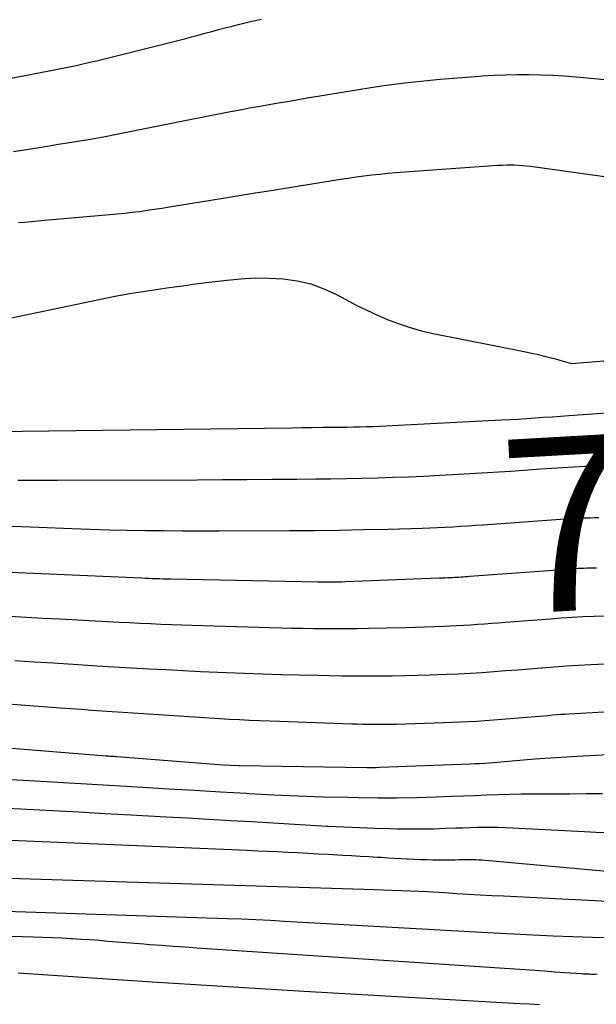
# Model space of a CAD drawing. Units: inches. Extents: x 2622665 to 2625638, y 1499078 to 1501742.
# Drawn here: x 2623304 to 2623352, y 1501205 to 1501287 of the extents above; entities that cross this region are included whole.
import ezdxf
from ezdxf.enums import TextEntityAlignment as Align

# ---------------------------------------------------------------- set-up
doc = ezdxf.new("R2010")
doc.units = ezdxf.units.IN
doc.header["$MEASUREMENT"] = 0
doc.layers.add('Tile_2735_12_NE_contour_2ft', color=43, linetype='Continuous')
doc.layers.add('Tile_2735_12_NE_contour_anno_2ft', color=161, linetype='Continuous')
doc.styles.add('Arial', font='arial.ttf')

msp = doc.modelspace()

# ---------------------------------------------------------------- linework, layer by layer
at = {"layer": 'Tile_2735_12_NE_contour_2ft'}
for points in [[(2623296.146, 1501280.621, 7768), (2623305.805, 1501282.466, 7768), (2623306.366, 1501282.574, 7768), (2623306.926, 1501282.684, 7768), (2623307.486, 1501282.795, 7768), (2623308.046, 1501282.908, 7768), (2623308.604, 1501283.025, 7768), (2623309.162, 1501283.147, 7768), (2623309.718, 1501283.277, 7768), (2623310.273, 1501283.411, 7768), (2623316.998, 1501285.086, 7768), (2623317.561, 1501285.229, 7768), (2623318.123, 1501285.375, 7768), (2623318.684, 1501285.526, 7768), (2623319.244, 1501285.681, 7768), (2623319.804, 1501285.836, 7768), (2623320.366, 1501285.986, 7768), (2623320.928, 1501286.13, 7768), (2623321.492, 1501286.271, 7768), (2623322.134, 1501286.427, 7768), (2623323.021, 1501286.638, 7768), (2623323.909, 1501286.842, 7768)], [(2623303.419, 1501275.919, 7770), (2623304.659, 1501276.112, 7770), (2623305.899, 1501276.307, 7770), (2623307.138, 1501276.505, 7770), (2623308.377, 1501276.704, 7770), (2623309.614, 1501276.913, 7770), (2623310.85, 1501277.13, 7770), (2623312.083, 1501277.363, 7770), (2623313.314, 1501277.606, 7770), (2623318.004, 1501278.558, 7770), (2623318.841, 1501278.726, 7770), (2623319.678, 1501278.893, 7770), (2623320.516, 1501279.056, 7770), (2623321.354, 1501279.218, 7770), (2623321.526, 1501279.251, 7770), (2623322.279, 1501279.393, 7770), (2623323.033, 1501279.532, 7770), (2623323.787, 1501279.666, 7770), (2623324.542, 1501279.797, 7770), (2623325.297, 1501279.926, 7770), (2623326.053, 1501280.054, 7770), (2623326.808, 1501280.181, 7770), (2623327.564, 1501280.307, 7770), (2623331.782, 1501281.006, 7770), (2623333.107, 1501281.213, 7770), (2623334.434, 1501281.404, 7770), (2623335.763, 1501281.57, 7770), (2623337.095, 1501281.72, 7770), (2623337.605, 1501281.773, 7770), (2623338.685, 1501281.878, 7770), (2623339.765, 1501281.975, 7770), (2623340.846, 1501282.06, 7770), (2623341.928, 1501282.136, 7770), (2623342.148, 1501282.15, 7770), (2623343.12, 1501282.203, 7770), (2623344.093, 1501282.242, 7770), (2623345.067, 1501282.26, 7770), (2623346.041, 1501282.264, 7770), (2623347.014, 1501282.247, 7770), (2623347.987, 1501282.212, 7770), (2623348.959, 1501282.154, 7770), (2623349.93, 1501282.08, 7770), (2623352.599, 1501281.842, 7770)], [(2623303.829, 1501270.03, 7772), (2623304.368, 1501270.083, 7772), (2623304.907, 1501270.135, 7772), (2623305.446, 1501270.184, 7772), (2623305.985, 1501270.232, 7772), (2623311.384, 1501270.697, 7772), (2623312.002, 1501270.754, 7772), (2623312.619, 1501270.817, 7772), (2623313.235, 1501270.888, 7772), (2623313.851, 1501270.965, 7772), (2623314.466, 1501271.049, 7772), (2623315.08, 1501271.136, 7772), (2623315.693, 1501271.23, 7772), (2623316.306, 1501271.327, 7772), (2623320.749, 1501272.05, 7772), (2623322.075, 1501272.266, 7772), (2623323.4, 1501272.482, 7772), (2623324.726, 1501272.696, 7772), (2623326.051, 1501272.911, 7772), (2623329.786, 1501273.516, 7772), (2623330.435, 1501273.618, 7772), (2623331.085, 1501273.716, 7772), (2623331.736, 1501273.809, 7772), (2623332.387, 1501273.897, 7772), (2623333.04, 1501273.977, 7772), (2623333.693, 1501274.049, 7772), (2623334.348, 1501274.109, 7772), (2623335.003, 1501274.163, 7772), (2623341.919, 1501274.669, 7772), (2623342.292, 1501274.695, 7772), (2623342.665, 1501274.721, 7772), (2623343.038, 1501274.745, 7772), (2623343.411, 1501274.769, 7772), (2623343.492, 1501274.773, 7772), (2623343.824, 1501274.789, 7772), (2623344.157, 1501274.799, 7772), (2623344.489, 1501274.8, 7772), (2623344.822, 1501274.795, 7772), (2623345.154, 1501274.78, 7772), (2623345.485, 1501274.757, 7772), (2623345.816, 1501274.725, 7772), (2623346.146, 1501274.685, 7772), (2623357.796, 1501273.08, 7772)], [(2623301.912, 1501261.877, 7774), (2623310.88, 1501263.757, 7774), (2623311.958, 1501263.972, 7774), (2623313.037, 1501264.173, 7774), (2623314.121, 1501264.354, 7774), (2623315.207, 1501264.52, 7774), (2623316.295, 1501264.673, 7774), (2623317.384, 1501264.822, 7774), (2623318.474, 1501264.964, 7774), (2623319.565, 1501265.103, 7774), (2623321.051, 1501265.287, 7774), (2623322.216, 1501265.396, 7774), (2623323.383, 1501265.457, 7774), (2623324.551, 1501265.446, 7774), (2623325.72, 1501265.389, 7774), (2623326.869, 1501265.224, 7774), (2623327.991, 1501264.967, 7774), (2623329.071, 1501264.572, 7774), (2623330.125, 1501264.086, 7774), (2623330.887, 1501263.674, 7774), (2623331.748, 1501263.225, 7774), (2623332.619, 1501262.795, 7774), (2623333.501, 1501262.391, 7774), (2623334.393, 1501262.006, 7774), (2623335.299, 1501261.662, 7774), (2623336.217, 1501261.354, 7774), (2623337.151, 1501261.1, 7774), (2623338.096, 1501260.883, 7774), (2623345.624, 1501259.383, 7774), (2623346.218, 1501259.258, 7774), (2623346.81, 1501259.124, 7774), (2623347.399, 1501258.977, 7774), (2623347.986, 1501258.822, 7774), (2623349.55, 1501258.39, 7774), (2623355.205, 1501258.863, 7774)], [(2623297.422, 1501252.712, 7776), (2623326.403, 1501253.086, 7776), (2623327.259, 1501253.097, 7776), (2623328.116, 1501253.108, 7776), (2623328.972, 1501253.118, 7776), (2623329.828, 1501253.127, 7776), (2623330.477, 1501253.134, 7776), (2623331.008, 1501253.142, 7776), (2623331.54, 1501253.151, 7776), (2623332.072, 1501253.164, 7776), (2623332.604, 1501253.178, 7776), (2623333.136, 1501253.195, 7776), (2623333.667, 1501253.215, 7776), (2623334.199, 1501253.239, 7776), (2623334.73, 1501253.264, 7776), (2623343.729, 1501253.728, 7776), (2623344.429, 1501253.766, 7776), (2623345.128, 1501253.806, 7776), (2623345.828, 1501253.85, 7776), (2623346.528, 1501253.896, 7776), (2623347.227, 1501253.944, 7776), (2623347.926, 1501253.992, 7776), (2623348.625, 1501254.041, 7776), (2623349.325, 1501254.09, 7776), (2623352.836, 1501254.337, 7776)], [(2623303.768, 1501248.754, 7778), (2623305.428, 1501248.742, 7778), (2623307.089, 1501248.74, 7778), (2623318.605, 1501248.788, 7778), (2623320.66, 1501248.797, 7778), (2623322.715, 1501248.809, 7778), (2623324.77, 1501248.823, 7778), (2623326.825, 1501248.839, 7778), (2623328.371, 1501248.852, 7778), (2623329.653, 1501248.866, 7778), (2623330.935, 1501248.886, 7778), (2623332.216, 1501248.914, 7778), (2623333.498, 1501248.947, 7778), (2623334.779, 1501248.989, 7778), (2623336.06, 1501249.037, 7778), (2623337.341, 1501249.096, 7778), (2623338.621, 1501249.16, 7778), (2623340.187, 1501249.246, 7778), (2623341.626, 1501249.327, 7778), (2623343.065, 1501249.414, 7778), (2623344.504, 1501249.506, 7778), (2623345.943, 1501249.604, 7778), (2623346.989, 1501249.677, 7778), (2623347.904, 1501249.739, 7778), (2623348.82, 1501249.798, 7778), (2623349.735, 1501249.853, 7778), (2623350.651, 1501249.905, 7778), (2623351.568, 1501249.95, 7778), (2623352.484, 1501249.988, 7778)], [(2623302.635, 1501244.979, 7780), (2623305.522, 1501244.861, 7780), (2623308.247, 1501244.757, 7780), (2623309.771, 1501244.705, 7780), (2623311.296, 1501244.66, 7780), (2623312.82, 1501244.627, 7780), (2623314.345, 1501244.602, 7780), (2623315.87, 1501244.587, 7780), (2623317.395, 1501244.576, 7780), (2623318.92, 1501244.571, 7780), (2623320.444, 1501244.572, 7780), (2623326.265, 1501244.587, 7780), (2623328.297, 1501244.6, 7780), (2623330.329, 1501244.624, 7780), (2623332.361, 1501244.663, 7780), (2623334.393, 1501244.714, 7780), (2623337.187, 1501244.793, 7780), (2623337.821, 1501244.814, 7780), (2623338.456, 1501244.839, 7780), (2623339.09, 1501244.869, 7780), (2623339.724, 1501244.903, 7780), (2623340.357, 1501244.942, 7780), (2623340.991, 1501244.982, 7780), (2623341.624, 1501245.025, 7780), (2623342.177, 1501245.064, 7780)], [(2623342.177, 1501245.064, 7780), (2623342.257, 1501245.07, 7780), (2623345.215, 1501245.285, 7780)], [(2623345.215, 1501245.285, 7780), (2623349.024, 1501245.563, 7780), (2623349.369, 1501245.586, 7780), (2623349.714, 1501245.607, 7780), (2623350.059, 1501245.623, 7780), (2623350.404, 1501245.637, 7780), (2623350.749, 1501245.647, 7780), (2623351.095, 1501245.653, 7780), (2623351.44, 1501245.655, 7780), (2623351.786, 1501245.655, 7780)], [(2623303.187, 1501241.149, 7782), (2623313.991, 1501240.673, 7782), (2623314.293, 1501240.661, 7782), (2623314.594, 1501240.649, 7782), (2623314.895, 1501240.638, 7782), (2623315.196, 1501240.628, 7782), (2623315.497, 1501240.619, 7782), (2623315.798, 1501240.61, 7782), (2623316.1, 1501240.603, 7782), (2623316.401, 1501240.596, 7782), (2623328.565, 1501240.351, 7782), (2623328.851, 1501240.347, 7782), (2623329.138, 1501240.344, 7782), (2623329.424, 1501240.344, 7782), (2623329.71, 1501240.346, 7782), (2623329.997, 1501240.35, 7782), (2623330.283, 1501240.356, 7782), (2623330.569, 1501240.364, 7782), (2623330.856, 1501240.374, 7782), (2623338.6, 1501240.669, 7782), (2623338.842, 1501240.678, 7782), (2623339.084, 1501240.688, 7782), (2623339.326, 1501240.699, 7782), (2623339.568, 1501240.711, 7782), (2623339.698, 1501240.717, 7782), (2623339.875, 1501240.726, 7782), (2623340.052, 1501240.736, 7782), (2623340.228, 1501240.746, 7782), (2623340.405, 1501240.757, 7782), (2623340.581, 1501240.769, 7782), (2623340.758, 1501240.781, 7782), (2623340.934, 1501240.793, 7782), (2623341.111, 1501240.806, 7782), (2623349.563, 1501241.437, 7782), (2623349.818, 1501241.454, 7782), (2623350.073, 1501241.469, 7782), (2623350.328, 1501241.482, 7782), (2623350.583, 1501241.491, 7782), (2623350.838, 1501241.498, 7782), (2623351.093, 1501241.505, 7782), (2623351.349, 1501241.508, 7782), (2623351.604, 1501241.512, 7782)], [(2623303.095, 1501237.522, 7784), (2623304.477, 1501237.44, 7784), (2623305.858, 1501237.362, 7784), (2623307.24, 1501237.288, 7784), (2623312.145, 1501237.029, 7784), (2623313.01, 1501236.985, 7784), (2623313.875, 1501236.943, 7784), (2623314.74, 1501236.903, 7784), (2623315.605, 1501236.865, 7784), (2623316.47, 1501236.831, 7784), (2623317.336, 1501236.799, 7784), (2623318.201, 1501236.77, 7784), (2623319.067, 1501236.743, 7784), (2623325.531, 1501236.559, 7784), (2623326.433, 1501236.536, 7784), (2623327.335, 1501236.518, 7784), (2623328.237, 1501236.505, 7784), (2623329.139, 1501236.496, 7784), (2623330.041, 1501236.494, 7784), (2623330.943, 1501236.497, 7784), (2623331.845, 1501236.507, 7784), (2623332.747, 1501236.523, 7784), (2623335.823, 1501236.589, 7784), (2623336.621, 1501236.608, 7784), (2623337.419, 1501236.631, 7784), (2623338.216, 1501236.659, 7784), (2623339.014, 1501236.691, 7784), (2623339.444, 1501236.709, 7784), (2623340.026, 1501236.736, 7784), (2623340.608, 1501236.767, 7784), (2623341.19, 1501236.802, 7784), (2623341.771, 1501236.84, 7784), (2623342.353, 1501236.882, 7784), (2623342.934, 1501236.925, 7784), (2623343.515, 1501236.969, 7784), (2623344.096, 1501237.014, 7784), (2623347.789, 1501237.303, 7784), (2623348.691, 1501237.368, 7784), (2623349.593, 1501237.427, 7784), (2623350.496, 1501237.477, 7784), (2623351.399, 1501237.519, 7784), (2623352.303, 1501237.554, 7784)], [(2623303.526, 1501233.86, 7786), (2623305.131, 1501233.752, 7786), (2623306.737, 1501233.646, 7786), (2623308.342, 1501233.543, 7786), (2623309.948, 1501233.443, 7786), (2623310.297, 1501233.421, 7786), (2623311.728, 1501233.335, 7786), (2623313.159, 1501233.252, 7786), (2623314.59, 1501233.172, 7786), (2623316.022, 1501233.095, 7786), (2623317.454, 1501233.024, 7786), (2623318.886, 1501232.955, 7786), (2623320.318, 1501232.893, 7786), (2623321.751, 1501232.834, 7786), (2623322.502, 1501232.805, 7786), (2623324.02, 1501232.75, 7786), (2623325.538, 1501232.701, 7786), (2623327.056, 1501232.661, 7786), (2623328.574, 1501232.626, 7786), (2623329.535, 1501232.607, 7786), (2623330.573, 1501232.59, 7786), (2623331.611, 1501232.578, 7786), (2623332.65, 1501232.574, 7786), (2623333.688, 1501232.575, 7786), (2623334.727, 1501232.586, 7786), (2623335.765, 1501232.602, 7786), (2623336.803, 1501232.629, 7786), (2623337.841, 1501232.662, 7786), (2623339.195, 1501232.712, 7786), (2623340.18, 1501232.755, 7786), (2623341.164, 1501232.805, 7786), (2623342.147, 1501232.867, 7786), (2623343.131, 1501232.938, 7786), (2623344.113, 1501233.015, 7786), (2623345.096, 1501233.092, 7786), (2623346.079, 1501233.171, 7786), (2623347.061, 1501233.251, 7786), (2623347.104, 1501233.255, 7786), (2623348.109, 1501233.332, 7786), (2623349.114, 1501233.403, 7786), (2623350.119, 1501233.465, 7786), (2623351.125, 1501233.519, 7786), (2623354.026, 1501233.663, 7786)], [(2623298.604, 1501230.593, 7788), (2623307.295, 1501229.948, 7788), (2623308.154, 1501229.884, 7788), (2623309.012, 1501229.821, 7788), (2623309.871, 1501229.76, 7788), (2623310.73, 1501229.698, 7788), (2623311.589, 1501229.638, 7788), (2623312.448, 1501229.579, 7788), (2623313.307, 1501229.522, 7788), (2623314.166, 1501229.465, 7788), (2623318.806, 1501229.161, 7788), (2623319.63, 1501229.11, 7788), (2623320.454, 1501229.06, 7788), (2623321.278, 1501229.015, 7788), (2623322.102, 1501228.971, 7788), (2623322.926, 1501228.932, 7788), (2623323.751, 1501228.895, 7788), (2623324.575, 1501228.862, 7788), (2623325.4, 1501228.832, 7788), (2623331.373, 1501228.626, 7788), (2623331.831, 1501228.612, 7788), (2623332.289, 1501228.599, 7788), (2623332.747, 1501228.59, 7788), (2623333.205, 1501228.583, 7788), (2623333.663, 1501228.58, 7788), (2623334.121, 1501228.582, 7788), (2623334.579, 1501228.59, 7788), (2623335.037, 1501228.601, 7788), (2623338.952, 1501228.726, 7788), (2623340.336, 1501228.781, 7788), (2623341.719, 1501228.852, 7788), (2623343.101, 1501228.944, 7788), (2623344.481, 1501229.051, 7788), (2623346.545, 1501229.228, 7788), (2623346.894, 1501229.258, 7788), (2623347.242, 1501229.288, 7788), (2623347.59, 1501229.319, 7788), (2623347.938, 1501229.35, 7788), (2623348.287, 1501229.379, 7788), (2623348.636, 1501229.406, 7788), (2623348.984, 1501229.43, 7788), (2623349.333, 1501229.451, 7788), (2623356.997, 1501229.875, 7788)], [(2623295.094, 1501227.268, 7790), (2623311.09, 1501225.985, 7790), (2623311.199, 1501225.977, 7790), (2623311.308, 1501225.968, 7790), (2623311.416, 1501225.96, 7790), (2623311.525, 1501225.951, 7790), (2623311.633, 1501225.943, 7790), (2623311.742, 1501225.935, 7790), (2623311.85, 1501225.926, 7790), (2623311.959, 1501225.918, 7790), (2623320.75, 1501225.22, 7790), (2623322.033, 1501225.164, 7790), (2623322.078, 1501225.162, 7790), (2623322.093, 1501225.162, 7790), (2623332.631, 1501225.02, 7790), (2623332.889, 1501225.018, 7790), (2623333.147, 1501225.019, 7790), (2623333.405, 1501225.024, 7790), (2623333.664, 1501225.032, 7790), (2623341.198, 1501225.31, 7790), (2623341.588, 1501225.327, 7790), (2623341.978, 1501225.347, 7790), (2623342.367, 1501225.373, 7790), (2623342.757, 1501225.403, 7790), (2623346.494, 1501225.713, 7790), (2623346.93, 1501225.747, 7790), (2623347.367, 1501225.781, 7790), (2623347.803, 1501225.813, 7790), (2623348.24, 1501225.842, 7790), (2623348.676, 1501225.871, 7790), (2623349.113, 1501225.898, 7790), (2623349.55, 1501225.923, 7790), (2623349.986, 1501225.947, 7790), (2623355.748, 1501226.257, 7790)], [(2623301.429, 1501224.11, 7792), (2623304.257, 1501223.952, 7792), (2623307.086, 1501223.792, 7792), (2623309.914, 1501223.628, 7792), (2623312.741, 1501223.46, 7792), (2623314.118, 1501223.378, 7792), (2623316.257, 1501223.25, 7792), (2623318.397, 1501223.124, 7792), (2623320.536, 1501223, 7792), (2623322.676, 1501222.876, 7792), (2623322.871, 1501222.865, 7792), (2623324.914, 1501222.759, 7792), (2623326.957, 1501222.669, 7792), (2623329.002, 1501222.6, 7792), (2623331.046, 1501222.547, 7792), (2623331.924, 1501222.528, 7792), (2623333.53, 1501222.509, 7792), (2623335.137, 1501222.508, 7792), (2623336.743, 1501222.534, 7792), (2623338.35, 1501222.58, 7792), (2623339.658, 1501222.628, 7792), (2623340.61, 1501222.664, 7792), (2623341.562, 1501222.7, 7792), (2623342.514, 1501222.738, 7792), (2623343.465, 1501222.778, 7792), (2623344.417, 1501222.811, 7792), (2623345.369, 1501222.835, 7792), (2623346.321, 1501222.845, 7792), (2623347.274, 1501222.847, 7792), (2623348.062, 1501222.843, 7792), (2623349.409, 1501222.842, 7792), (2623350.756, 1501222.85, 7792), (2623352.103, 1501222.871, 7792)], [(2623219.764, 1501222.525, 7796), (2623322.744, 1501218.174, 7796), (2623323.581, 1501218.137, 7796), (2623324.417, 1501218.099, 7796), (2623325.252, 1501218.059, 7796), (2623326.088, 1501218.018, 7796), (2623326.924, 1501217.974, 7796), (2623327.76, 1501217.931, 7796), (2623328.596, 1501217.886, 7796), (2623329.432, 1501217.841, 7796), (2623330.643, 1501217.775, 7796), (2623331.356, 1501217.736, 7796), (2623332.068, 1501217.695, 7796), (2623332.78, 1501217.654, 7796), (2623333.492, 1501217.611, 7796), (2623333.845, 1501217.59, 7796), (2623334.38, 1501217.558, 7796), (2623334.916, 1501217.526, 7796), (2623335.452, 1501217.495, 7796), (2623335.988, 1501217.465, 7796), (2623336.031, 1501217.462, 7796), (2623336.545, 1501217.436, 7796), (2623337.06, 1501217.413, 7796), (2623337.574, 1501217.395, 7796), (2623338.088, 1501217.382, 7796), (2623338.311, 1501217.376, 7796), (2623338.714, 1501217.371, 7796), (2623339.117, 1501217.371, 7796), (2623339.52, 1501217.377, 7796), (2623339.923, 1501217.389, 7796), (2623340.265, 1501217.402, 7796), (2623340.497, 1501217.409, 7796), (2623340.729, 1501217.414, 7796), (2623340.961, 1501217.417, 7796), (2623341.193, 1501217.419, 7796), (2623341.425, 1501217.415, 7796), (2623341.656, 1501217.408, 7796), (2623341.888, 1501217.394, 7796), (2623342.119, 1501217.377, 7796), (2623353.667, 1501216.332, 7796)], [(2623302.39, 1501221.687, 7794), (2623304.537, 1501221.569, 7794), (2623306.683, 1501221.452, 7794), (2623308.83, 1501221.336, 7794), (2623310.977, 1501221.219, 7794), (2623313.123, 1501221.101, 7794), (2623316.043, 1501220.942, 7794), (2623317.811, 1501220.843, 7794), (2623319.579, 1501220.743, 7794), (2623321.348, 1501220.641, 7794), (2623323.115, 1501220.536, 7794), (2623323.974, 1501220.485, 7794), (2623325.313, 1501220.405, 7794), (2623326.651, 1501220.326, 7794), (2623327.99, 1501220.248, 7794), (2623329.329, 1501220.171, 7794), (2623329.451, 1501220.164, 7794), (2623330.73, 1501220.098, 7794), (2623332.008, 1501220.041, 7794), (2623333.288, 1501219.998, 7794), (2623334.567, 1501219.964, 7794), (2623335.118, 1501219.952, 7794), (2623336.123, 1501219.94, 7794), (2623337.127, 1501219.939, 7794), (2623338.132, 1501219.956, 7794), (2623339.137, 1501219.985, 7794), (2623339.977, 1501220.016, 7794), (2623340.561, 1501220.036, 7794), (2623341.146, 1501220.053, 7794), (2623341.73, 1501220.067, 7794), (2623342.315, 1501220.078, 7794), (2623342.899, 1501220.081, 7794), (2623343.484, 1501220.076, 7794), (2623344.068, 1501220.059, 7794), (2623344.652, 1501220.033, 7794), (2623350.607, 1501219.713, 7794), (2623351.542, 1501219.67, 7794), (2623352.478, 1501219.639, 7794)], [(2623286.09, 1501216.39, 7798), (2623333.256, 1501214.936, 7798), (2623334.712, 1501214.885, 7798), (2623336.168, 1501214.824, 7798), (2623337.623, 1501214.751, 7798), (2623339.078, 1501214.668, 7798), (2623340.064, 1501214.607, 7798), (2623341.026, 1501214.55, 7798), (2623341.987, 1501214.495, 7798), (2623342.949, 1501214.444, 7798), (2623343.91, 1501214.395, 7798), (2623353.649, 1501213.919, 7798)], [(2623197.355, 1501214.156, 7802), (2623305.069, 1501211.015, 7802), (2623305.852, 1501210.99, 7802), (2623306.634, 1501210.96, 7802), (2623307.416, 1501210.924, 7802), (2623308.198, 1501210.885, 7802), (2623308.285, 1501210.88, 7802), (2623309.023, 1501210.836, 7802), (2623309.761, 1501210.787, 7802), (2623310.499, 1501210.73, 7802), (2623311.236, 1501210.669, 7802), (2623311.973, 1501210.605, 7802), (2623312.71, 1501210.544, 7802), (2623313.448, 1501210.486, 7802), (2623314.185, 1501210.43, 7802), (2623314.668, 1501210.395, 7802), (2623315.647, 1501210.324, 7802), (2623316.626, 1501210.255, 7802), (2623317.605, 1501210.187, 7802), (2623318.585, 1501210.121, 7802), (2623345.688, 1501208.308, 7802), (2623346.512, 1501208.253, 7802), (2623347.335, 1501208.197, 7802), (2623348.159, 1501208.139, 7802), (2623348.983, 1501208.08, 7802), (2623350.349, 1501207.982, 7802), (2623350.489, 1501207.973, 7802), (2623350.63, 1501207.965, 7802), (2623350.771, 1501207.958, 7802), (2623350.911, 1501207.952, 7802), (2623351.052, 1501207.948, 7802), (2623351.193, 1501207.946, 7802), (2623351.334, 1501207.945, 7802), (2623351.475, 1501207.947, 7802), (2623351.503, 1501207.947, 7802), (2623351.658, 1501207.95, 7802)], [(2623264.434, 1501214.399, 7800), (2623321.07, 1501212.536, 7800), (2623322.256, 1501212.493, 7800), (2623323.442, 1501212.444, 7800), (2623324.627, 1501212.387, 7800), (2623325.812, 1501212.325, 7800), (2623343.122, 1501211.354, 7800), (2623344.751, 1501211.266, 7800), (2623346.382, 1501211.184, 7800), (2623348.012, 1501211.109, 7800), (2623349.643, 1501211.04, 7800), (2623351.274, 1501210.99, 7800), (2623352.906, 1501210.96, 7800)], [(2623303.806, 1501208.052, 7804), (2623305.025, 1501207.967, 7804), (2623307.491, 1501207.797, 7804), (2623309.957, 1501207.631, 7804), (2623312.423, 1501207.469, 7804), (2623314.89, 1501207.311, 7804), (2623327.41, 1501206.52, 7804), (2623345.259, 1501205.514, 7804), (2623346.076, 1501205.473, 7804), (2623346.892, 1501205.441, 7804)]]:
    msp.add_polyline3d(points, dxfattribs=at)

# ---------------------------------------------------------------- texts
at = {"layer": 'Tile_2735_12_NE_contour_anno_2ft', "color": 18, "style": 'Arial'}
msp.add_text('7780', height=14.4, rotation=3.22571, dxfattribs=at).set_placement((2623365.517, 1501246.079), align=Align.MIDDLE_CENTER)

doc.saveas('drawing.dxf')
